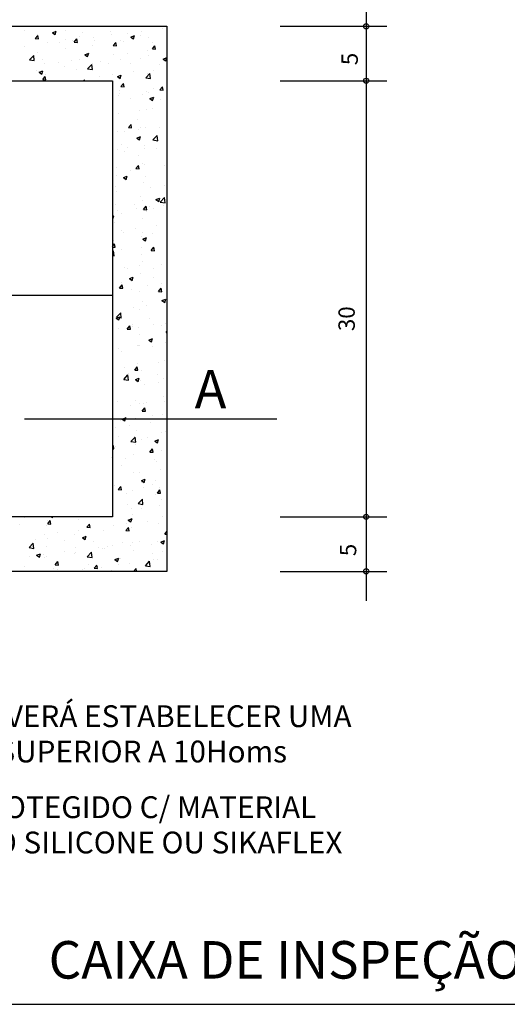
# Model space of a CAD drawing. Units: millimetres. Extents: x 15306 to 27072, y 4685 to 18760.
# Drawn here: x 20869 to 21191, y 9705 to 10356 of the extents above; entities that cross this region are included whole.
import ezdxf

# ---------------------------------------------------------------- set-up
doc = ezdxf.new("R2010")
doc.units = ezdxf.units.MM
doc.styles.add('ROMANS', font='romans.shx')

# ---------------------------------------------------------------- blocks, each defined once
blk = doc.blocks.new('*X11')
at = {"color": 0}
for p, q in [((-0.0382, 9.3203), (-0.0382, 9.3203)), ((0.2172, 9.2996), (0.2522, 9.313)), ((0.2287, 9.3091), (0.2287, 9.3091)), ((0.2421, 9.2828), (0.2522, 9.313)), ((0.3405, 9.321), (0.3405, 9.321)), ((0.593, 9.353), (0.593, 9.353)), ((0.7546, 9.3125), (0.7546, 9.3125)), ((1.0355, 9.3107), (1.0355, 9.3107)), ((1.2248, 9.3356), (1.2248, 9.3356)), ((0.0588, 9.2455), (0.0829, 9.2742)), ((0.0588, 9.2455), (0.0886, 9.2429)), ((0.0673, 9.2532), (0.0673, 9.2532)), ((0.0887, 9.2429), (0.0829, 9.2742)), ((0.0838, 9.2858), (0.0838, 9.2858)), ((0.2172, 9.2996), (0.2421, 9.2828)), ((0.3342, 9.2419), (0.3342, 9.2419)), ((0.4052, 9.2277), (0.4052, 9.2277)), ((0.4174, 9.2141), (0.4415, 9.2429)), ((0.4174, 9.2141), (0.4473, 9.2115)), ((0.4473, 9.2115), (0.4415, 9.2429)), ((0.463, 9.2625), (0.463, 9.2625)), ((0.4957, 9.2978), (0.4957, 9.2978)), ((0.5945, 9.2526), (0.5945, 9.2526)), ((0.6011, 9.2306), (0.6011, 9.2306)), ((0.7626, 9.2865), (0.7626, 9.2865)), ((0.8466, 9.2241), (0.8466, 9.2241)), ((0.868, 9.2193), (0.868, 9.2193)), ((0.9103, 9.2942), (0.9103, 9.2942)), ((0.9357, 9.2595), (0.9708, 9.2729)), ((0.9357, 9.2595), (0.9606, 9.2427)), ((0.9606, 9.2427), (0.9708, 9.2729)), ((1.0295, 9.2752), (1.0295, 9.2752)), ((1.1034, 9.2593), (1.1034, 9.2593)), ((-0.0358, 9.1696), (-0.0358, 9.1696)), ((0.1714, 9.2124), (0.1714, 9.2124)), ((0.28, 9.2112), (0.28, 9.2112)), ((0.3344, 9.1546), (0.3344, 9.1546)), ((0.5869, 9.1866), (0.5869, 9.1866)), ((0.776, 9.1828), (0.8001, 9.2115)), ((0.776, 9.1828), (0.8059, 9.1802)), ((0.8059, 9.1802), (0.8001, 9.2115)), ((1.0933, 9.1384), (1.0933, 9.1384)), ((1.1346, 9.1514), (1.1588, 9.1801)), ((1.1346, 9.1514), (1.1645, 9.1488)), ((1.1349, 9.2081), (1.1349, 9.2081)), ((1.1645, 9.1488), (1.1588, 9.1801)), ((0.0066, 9.0516), (0.0456, 9.0922)), ((0.0066, 9.0516), (0.0511, 9.0447)), ((0.0511, 9.0447), (0.0456, 9.0922)), ((0.0777, 9.1194), (0.0777, 9.1194)), ((0.1293, 9.0549), (0.1293, 9.0549)), ((0.3962, 9.0436), (0.3962, 9.0436)), ((0.463, 9.0554), (0.463, 9.0554)), ((0.5156, 9.0982), (0.5506, 9.1117)), ((0.5156, 9.0982), (0.5405, 9.0815)), ((0.5405, 9.0815), (0.5507, 9.1117)), ((0.7788, 9.097), (0.7788, 9.097)), ((0.8406, 9.0576), (0.8406, 9.0576)), ((0.9039, 9.1135), (0.9039, 9.1135)), ((1.0255, 9.0642), (1.0255, 9.0642)), ((1.0973, 9.0928), (1.0973, 9.0928)), ((1.2342, 9.0582), (1.2689, 9.0715)), ((1.2342, 9.0582), (1.2591, 9.0414)), ((1.2591, 9.0414), (1.2689, 9.0706)), ((0.0716, 8.9529), (0.0716, 8.9529)), ((0.0955, 8.937), (0.1305, 8.9504)), ((0.1204, 8.9202), (0.1305, 8.9504)), ((0.1485, 9.014), (0.1485, 9.014)), ((0.2736, 9.0305), (0.2736, 9.0305)), ((0.3283, 8.9881), (0.3283, 8.9881)), ((0.4423, 8.9641), (0.4423, 8.9641)), ((0.5402, 8.9688), (0.5792, 9.0094)), ((0.5402, 8.9688), (0.5847, 8.9619)), ((0.5847, 8.9619), (0.5792, 9.0094)), ((0.5809, 9.0201), (0.5809, 9.0201)), ((0.6631, 9.0324), (0.6631, 9.0324)), ((0.7339, 9.0142), (0.7339, 9.0142)), ((0.93, 9.0211), (0.93, 9.0211)), ((1.1453, 8.9545), (1.1453, 8.9545)), ((1.1969, 9.0098), (1.1969, 9.0098)), ((0.0955, 8.937), (0.1204, 8.9202)), ((0.1281, 8.8694), (0.1522, 8.8982)), ((0.1281, 8.8694), (0.158, 8.8668)), ((0.1507, 8.9141), (0.1507, 8.9141)), ((0.158, 8.8668), (0.1522, 8.8982)), ((0.504, 8.8586), (0.5109, 8.8668)), ((0.5124, 8.8586), (0.5109, 8.8668)), ((0.6472, 8.8998), (0.6472, 8.8998)), ((0.7724, 8.9162), (0.7724, 8.9162)), ((0.8141, 8.8969), (0.8491, 8.9104)), ((0.8141, 8.8969), (0.839, 8.8802)), ((0.8345, 8.8912), (0.8345, 8.8912)), ((0.839, 8.8802), (0.8491, 8.9104)), ((0.8537, 8.9044), (0.8537, 8.9044)), ((0.9618, 8.9412), (0.9618, 8.9412)), ((1.0738, 8.8861), (1.1128, 8.9267)), ((1.0738, 8.8861), (1.1183, 8.8792)), ((1.0912, 8.9264), (1.0912, 8.9264)), ((1.1183, 8.8792), (1.1128, 8.9266)), ((0.8326, 8.7656), (0.8326, 8.7656)), ((0.8454, 8.8067), (0.8695, 8.8354)), ((0.8454, 8.8067), (0.8753, 8.8041)), ((0.8753, 8.8041), (0.8695, 8.8354)), ((1.146, 8.7855), (1.146, 8.7855)), ((1.204, 8.7753), (1.2281, 8.804)), ((1.204, 8.7753), (1.2339, 8.7727)), ((1.2339, 8.7727), (1.2281, 8.804)), ((0.8284, 8.7247), (0.8284, 8.7247)), ((0.8302, 8.744), (0.8302, 8.744)), ((0.9381, 8.6984), (0.9381, 8.6984)), ((1.0447, 8.7294), (1.0447, 8.7294)), ((1.0851, 8.7599), (1.0851, 8.7599)), ((1.0995, 8.7543), (1.0995, 8.7543)), ((1.1125, 8.6956), (1.1476, 8.7091)), ((1.1125, 8.6956), (1.1374, 8.6788)), ((1.1374, 8.6788), (1.1476, 8.7091)), ((1.205, 8.6871), (1.205, 8.6871)), ((1.0145, 8.5883), (1.0145, 8.5883)), ((1.079, 8.5935), (1.079, 8.5935)), ((1.1396, 8.6048), (1.1396, 8.6048)), ((0.8223, 8.5583), (0.8223, 8.5583)), ((1.0001, 8.5002), (1.0001, 8.5002)), ((0.9148, 8.4306), (0.9389, 8.4593)), ((0.9148, 8.4306), (0.9447, 8.428)), ((0.9447, 8.428), (0.9389, 8.4593)), ((1.0081, 8.4076), (1.0081, 8.4076)), ((1.024, 8.4311), (1.024, 8.4311)), ((1.073, 8.427), (1.073, 8.427)), ((1.1975, 8.4325), (1.1975, 8.4325)), ((1.267, 8.4889), (1.267, 8.4889)), ((0.8162, 8.3918), (0.8162, 8.3918)), ((0.8829, 8.3911), (0.8829, 8.3911)), ((0.9909, 8.333), (1.0259, 8.3465)), ((0.9909, 8.333), (1.0158, 8.3163)), ((1.0158, 8.3163), (1.0259, 8.3465)), ((1.1401, 8.3162), (1.1791, 8.3568)), ((1.1401, 8.3162), (1.1846, 8.3093)), ((1.1438, 8.3213), (1.1438, 8.3213)), ((1.1846, 8.3093), (1.1791, 8.3568)), ((0.8102, 8.2254), (0.8102, 8.2254)), ((0.8523, 8.2713), (0.8523, 8.2713)), ((0.9027, 8.2447), (0.9027, 8.2447)), ((1.0659, 8.2353), (1.0659, 8.2353)), ((1.0669, 8.2606), (1.0669, 8.2606)), ((1.1696, 8.2334), (1.1696, 8.2334)), ((0.8766, 8.2104), (0.8766, 8.2104)), ((1.0081, 8.1775), (1.0081, 8.1775)), ((0.8041, 8.0589), (0.8041, 8.0589)), ((0.9841, 8.0545), (1.0083, 8.0832)), ((0.9841, 8.0545), (1.014, 8.0519)), ((1.014, 8.0519), (1.0083, 8.0832)), ((1.0432, 8.0963), (1.0432, 8.0963)), ((1.0608, 8.0942), (1.0608, 8.0942)), ((1.2502, 8.0797), (1.2502, 8.0797)), ((0.8032, 7.9905), (0.8032, 7.9905)), ((0.8692, 7.9705), (0.9042, 7.9839)), ((0.8692, 7.9705), (0.8941, 7.9537)), ((0.8941, 7.9537), (0.9042, 7.9839)), ((0.9344, 8.0381), (0.9344, 8.0381)), ((1.0701, 7.9792), (1.0701, 7.9792)), ((0.798, 7.8925), (0.798, 7.8925)), ((1.0547, 7.9277), (1.0547, 7.9277)), ((1.1186, 7.8825), (1.1186, 7.8825)), ((1.2438, 7.899), (1.2438, 7.899)), ((0.8029, 7.8409), (0.8029, 7.8409)), ((1.0226, 7.798), (1.0226, 7.798)), ((1.1677, 7.7692), (1.2027, 7.7826)), ((1.1677, 7.7692), (1.1926, 7.7524)), ((1.1926, 7.7524), (1.2027, 7.7826)), ((1.2064, 7.7464), (1.2454, 7.787)), ((1.2509, 7.7395), (1.2454, 7.787)), ((0.7919, 7.7261), (0.7919, 7.7261)), ((0.9728, 7.7237), (0.9728, 7.7237)), ((0.9871, 7.6853), (0.9871, 7.6853)), ((1.0486, 7.7613), (1.0486, 7.7613)), ((1.0535, 7.6784), (1.0776, 7.7071)), ((1.0535, 7.6784), (1.0834, 7.6758)), ((1.0834, 7.6758), (1.0776, 7.7071)), ((1.1123, 7.7018), (1.1123, 7.7018)), ((1.1424, 7.6882), (1.1424, 7.6882)), ((1.2064, 7.7464), (1.2509, 7.7395)), ((1.2397, 7.7124), (1.2397, 7.7124)), ((0.7689, 7.6161), (0.7826, 7.6213)), ((0.7689, 7.5935), (0.7724, 7.5911)), ((0.7724, 7.5911), (0.7826, 7.6213)), ((0.8113, 7.6678), (0.8113, 7.6678)), ((0.8508, 7.6381), (0.8508, 7.6381)), ((1.0426, 7.5948), (1.0426, 7.5948)), ((1.0782, 7.6566), (1.0782, 7.6566)), ((0.7858, 7.5596), (0.7858, 7.5596)), ((0.9807, 7.5046), (0.9807, 7.5046)), ((1.1701, 7.5295), (1.1701, 7.5295)), ((0.8556, 7.4881), (0.8556, 7.4881)), ((0.8733, 7.4696), (0.8733, 7.4696)), ((1.0365, 7.4284), (1.0365, 7.4284)), ((1.0417, 7.4631), (1.0417, 7.4631)), ((1.046, 7.4066), (1.081, 7.42)), ((1.0709, 7.3898), (1.081, 7.42)), ((1.1402, 7.4583), (1.1402, 7.4583)), ((0.7689, 7.3391), (0.7884, 7.3624)), ((0.7689, 7.3333), (0.7942, 7.331)), ((0.7798, 7.3932), (0.7798, 7.3932)), ((0.7942, 7.331), (0.7884, 7.3624)), ((1.0386, 7.3323), (1.0386, 7.3323)), ((1.046, 7.4066), (1.0709, 7.3898)), ((1.1229, 7.3023), (1.147, 7.331)), ((1.1528, 7.2997), (1.147, 7.331)), ((0.7689, 7.2904), (0.778, 7.3)), ((0.7689, 7.2547), (0.7836, 7.2525)), ((0.7737, 7.2267), (0.7737, 7.2267)), ((0.7836, 7.2525), (0.778, 7.3)), ((0.8492, 7.3074), (0.8492, 7.3074)), ((1.0304, 7.2619), (1.0304, 7.2619)), ((1.1229, 7.3023), (1.1528, 7.2997)), ((0.7759, 7.2141), (0.7759, 7.2141)), ((0.8814, 7.1469), (0.8814, 7.1469)), ((1.0211, 7.1648), (1.0211, 7.1648)), ((1.0428, 7.2028), (1.0428, 7.2028)), ((1.2228, 7.1767), (1.2228, 7.1767)), ((0.907, 7.1351), (0.907, 7.1351)), ((0.9244, 7.044), (0.9594, 7.0575)), ((0.9492, 7.0272), (0.9594, 7.0575)), ((1.0243, 7.0955), (1.0243, 7.0955)), ((1.1409, 7.055), (1.1409, 7.055)), ((1.1483, 7.1356), (1.1483, 7.1356)), ((0.8336, 6.9576), (0.8577, 6.9863)), ((0.8336, 6.9576), (0.8635, 6.955)), ((0.8493, 7.005), (0.8493, 7.005)), ((0.8635, 6.955), (0.8578, 6.9863)), ((0.9244, 7.044), (0.9492, 7.0272)), ((1.0913, 6.9795), (1.0913, 6.9795)), ((1.2165, 6.9959), (1.2165, 6.9959)), ((0.7755, 6.9379), (0.7755, 6.9379)), ((0.9434, 6.9486), (0.9434, 6.9486)), ((1.0182, 6.929), (1.0182, 6.929)), ((1.1923, 6.9262), (1.2164, 6.9549)), ((1.1923, 6.9262), (1.2222, 6.9236)), ((1.2103, 6.9374), (1.2103, 6.9374)), ((1.2222, 6.9236), (1.2164, 6.9549)), ((0.9598, 6.7822), (0.9598, 6.7822)), ((1.0403, 6.83), (1.0403, 6.83)), ((1.0849, 6.7987), (1.0849, 6.7987)), ((1.2228, 6.8427), (1.2578, 6.8561)), ((1.2228, 6.8427), (1.2477, 6.8259)), ((1.2477, 6.8259), (1.2578, 6.8561)), ((1.2647, 6.7946), (1.2647, 6.7946)), ((0.8027, 6.6814), (0.8377, 6.6949)), ((0.8054, 6.6895), (0.8443, 6.7301)), ((0.8054, 6.6895), (0.8499, 6.6827)), ((0.8276, 6.6647), (0.8377, 6.6949)), ((0.8499, 6.6826), (0.8443, 6.7301)), ((0.846, 6.6931), (0.846, 6.6931)), ((1.0122, 6.7626), (1.0122, 6.7626)), ((0.8027, 6.6814), (0.8276, 6.6647)), ((0.903, 6.5815), (0.9271, 6.6102)), ((0.9329, 6.5789), (0.9271, 6.6102)), ((0.9514, 6.626), (0.9514, 6.626)), ((0.9534, 6.6015), (0.9534, 6.6015)), ((1.0061, 6.5961), (1.0061, 6.5961)), ((1.1129, 6.6819), (1.1129, 6.6819)), ((1.1428, 6.6264), (1.1428, 6.6264)), ((1.2183, 6.6147), (1.2183, 6.6147)), ((1.2586, 6.6281), (1.2586, 6.6281)), ((0.8282, 6.585), (0.8282, 6.585)), ((0.903, 6.5815), (0.9329, 6.5789)), ((1.0196, 6.5317), (1.0196, 6.5317)), ((1.2616, 6.5501), (1.2689, 6.5587)), ((1.2616, 6.5501), (1.2689, 6.5495)), ((1, 6.4297), (1, 6.4297)), ((1.0112, 6.4292), (1.0112, 6.4292)), ((1.0134, 6.4277), (1.0134, 6.4277)), ((1.1012, 6.4801), (1.1362, 6.4936)), ((1.1012, 6.4801), (1.126, 6.4634)), ((1.126, 6.4634), (1.1362, 6.4936)), ((1.1394, 6.4219), (1.1394, 6.4219)), ((1.2526, 6.4617), (1.2526, 6.4617)), ((0.8219, 6.4043), (0.8219, 6.4043)), ((0.8478, 6.3718), (0.8478, 6.3718)), ((0.9724, 6.2054), (0.9965, 6.2341)), ((0.9939, 6.2632), (0.9939, 6.2632)), ((1.0023, 6.2028), (0.9965, 6.2341)), ((1.1955, 6.2736), (1.1955, 6.2736)), ((1.2465, 6.2952), (1.2465, 6.2952)), ((0.8717, 6.1197), (0.9106, 6.1603)), ((0.8797, 6.232), (0.8797, 6.232)), ((0.9161, 6.1128), (0.9106, 6.1603)), ((0.9161, 6.1722), (0.9161, 6.1722)), ((0.9724, 6.2054), (1.0023, 6.2028)), ((1.0388, 6.1969), (1.0388, 6.1969)), ((1.183, 6.1609), (1.183, 6.1609)), ((0.8717, 6.1197), (0.9161, 6.1128)), ((0.9795, 6.1176), (1.0145, 6.131)), ((0.9795, 6.1176), (1.0044, 6.1008)), ((0.9878, 6.0968), (0.9878, 6.0968)), ((1.0044, 6.1008), (1.0145, 6.131)), ((1.0215, 6.105), (1.0215, 6.105)), ((1.0639, 6.0764), (1.0639, 6.0764)), ((1.1891, 6.0929), (1.1891, 6.0929)), ((1.2404, 6.1288), (1.2404, 6.1288)), ((1.2343, 5.9624), (1.2343, 5.9624)), ((0.8166, 5.9181), (0.8166, 5.9181)), ((0.9324, 5.8792), (0.9324, 5.8792)), ((0.9818, 5.9303), (0.9818, 5.9303)), ((1.0181, 5.8985), (1.0181, 5.8985)), ((1.0576, 5.8957), (1.0576, 5.8957)), ((1.0835, 5.9068), (1.0835, 5.9068)), ((1.2469, 5.9206), (1.2469, 5.9206)), ((1.0418, 5.8293), (1.0659, 5.858)), ((1.0418, 5.8293), (1.0717, 5.8267)), ((1.0717, 5.8267), (1.0659, 5.858)), ((1.1379, 5.7887), (1.1379, 5.7887)), ((1.2282, 5.7959), (1.2282, 5.7959)), ((0.8464, 5.7387), (0.8464, 5.7387)), ((0.8578, 5.755), (0.8669, 5.7584)), ((0.8578, 5.755), (0.8827, 5.7382)), ((0.8669, 5.7584), (0.8929, 5.7684)), ((0.8827, 5.7382), (0.8895, 5.7584)), ((0.8895, 5.7584), (0.8929, 5.7684)), ((0.926, 5.6985), (0.926, 5.6985)), ((0.9757, 5.7639), (0.9757, 5.7639)), ((1.1154, 5.7234), (1.1154, 5.7234)), ((0.8009, 5.682), (0.8009, 5.682)), ((0.9861, 5.6513), (0.9861, 5.6513)), ((1.2222, 5.6295), (1.2222, 5.6295)), ((1.253, 5.64), (1.253, 5.64)), ((0.7689, 5.504), (0.7766, 5.5133)), ((0.7824, 5.4819), (0.7766, 5.5133)), ((0.8246, 5.5954), (0.8246, 5.5954)), ((0.938, 5.5499), (0.9769, 5.5905)), ((0.938, 5.5499), (0.9824, 5.543)), ((0.9696, 5.5975), (0.9696, 5.5975)), ((0.9824, 5.543), (0.9769, 5.5905)), ((0.9839, 5.5262), (0.9839, 5.5262)), ((1.0373, 5.5637), (1.0373, 5.5637)), ((1.0916, 5.5841), (1.0916, 5.5841)), ((1.1563, 5.5537), (1.1913, 5.5671)), ((1.1563, 5.5537), (1.1812, 5.5369)), ((1.1812, 5.5369), (1.1913, 5.5671)), ((0.7689, 5.4831), (0.7824, 5.4819)), ((0.7945, 5.5013), (0.7945, 5.5013)), ((0.9635, 5.431), (0.9635, 5.431)), ((1.1111, 5.4532), (1.1353, 5.4819)), ((1.1111, 5.4532), (1.141, 5.4506)), ((1.141, 5.4506), (1.1353, 5.4819)), ((1.2161, 5.463), (1.2161, 5.463)), ((0.7689, 5.4049), (0.7712, 5.4058)), ((0.7689, 5.3989), (0.7712, 5.4058)), ((0.8867, 5.3971), (0.8867, 5.3971)), ((1.1536, 5.3859), (1.1536, 5.3859)), ((1.1681, 5.3706), (1.1681, 5.3706)), ((0.8523, 5.329), (0.8523, 5.329)), ((0.9574, 5.2646), (0.9574, 5.2646)), ((1.0167, 5.2654), (1.0167, 5.2654)), ((1.21, 5.2966), (1.21, 5.2966)), ((1.0346, 5.1911), (1.0697, 5.2045)), ((1.0346, 5.1911), (1.0595, 5.1743)), ((1.0366, 5.1734), (1.0366, 5.1734)), ((1.0595, 5.1743), (1.0697, 5.2045)), ((1.1365, 5.1556), (1.1365, 5.1556)), ((1.1617, 5.1898), (1.1617, 5.1898)), ((0.7893, 5.1416), (0.7893, 5.1416)), ((0.8219, 5.1085), (0.846, 5.1372)), ((0.8219, 5.1085), (0.8518, 5.1058)), ((0.8449, 5.1055), (0.8449, 5.1055)), ((0.8518, 5.1058), (0.846, 5.1372)), ((0.8947, 5.0745), (0.8947, 5.0745)), ((0.9514, 5.0981), (0.9514, 5.0981)), ((1.0562, 5.1304), (1.0562, 5.1304)), ((1.1616, 5.0632), (1.1616, 5.0632)), ((1.1805, 5.0771), (1.2046, 5.1058)), ((1.1805, 5.0771), (1.2104, 5.0745)), ((1.2039, 5.1301), (1.2039, 5.1301)), ((1.2104, 5.0745), (1.2046, 5.1058)), ((0.905, 4.9762), (0.905, 4.9762)), ((1.0043, 4.9801), (1.0432, 5.0207)), ((1.0043, 4.9801), (1.0487, 4.9732)), ((1.0302, 4.9926), (1.0302, 4.9926)), ((1.0487, 4.9732), (1.0432, 5.0207)), ((1.2196, 5.0176), (1.2196, 5.0176)), ((0.9453, 4.9317), (0.9453, 4.9317)), ((1.0358, 4.9306), (1.0358, 4.9306)), ((1.1978, 4.9637), (1.1978, 4.9637)), ((-0.0804, 4.7918), (-0.0804, 4.7918)), ((-0.0411, 4.8516), (-0.0411, 4.8516)), ((0.174, 4.7951), (0.1981, 4.8238)), ((0.174, 4.7951), (0.2039, 4.7925)), ((0.1763, 4.827), (0.1763, 4.827)), ((0.2039, 4.7925), (0.1981, 4.8238)), ((0.2092, 4.8586), (0.2193, 4.8518)), ((0.2193, 4.8518), (0.2216, 4.8586)), ((0.4527, 4.8305), (0.4527, 4.8305)), ((0.5326, 4.7637), (0.5567, 4.7925)), ((0.5625, 4.7611), (0.5567, 4.7925)), ((0.8987, 4.7954), (0.8987, 4.7954)), ((0.913, 4.8285), (0.948, 4.842)), ((0.913, 4.8285), (0.9379, 4.8117)), ((0.9379, 4.8117), (0.948, 4.842)), ((0.9567, 4.8762), (0.9567, 4.8762)), ((1.088, 4.8204), (1.088, 4.8204)), ((1.1918, 4.7972), (1.1918, 4.7972)), ((1.2236, 4.8649), (1.2236, 4.8649)), ((0.1611, 4.7804), (0.1611, 4.7804)), ((0.2683, 4.7124), (0.2683, 4.7124)), ((0.4577, 4.7374), (0.4577, 4.7374)), ((0.5326, 4.7637), (0.5625, 4.7611)), ((0.6825, 4.73), (0.6825, 4.73)), ((0.7735, 4.7789), (0.7735, 4.7789)), ((0.8913, 4.7324), (0.9154, 4.7611)), ((0.8913, 4.7324), (0.9212, 4.7298)), ((0.9212, 4.7298), (0.9154, 4.7611)), ((0.9392, 4.7652), (0.9392, 4.7652)), ((1.2499, 4.701), (1.2689, 4.7236)), ((1.2499, 4.701), (1.2689, 4.6993)), ((0.0033, 4.5758), (0.0422, 4.6164)), ((0.0478, 4.5689), (0.0423, 4.6164)), ((0.0586, 4.6545), (0.0586, 4.6545)), ((0.1432, 4.696), (0.1432, 4.696)), ((0.1702, 4.6605), (0.1702, 4.6605)), ((0.3255, 4.6433), (0.3255, 4.6433)), ((0.4228, 4.6925), (0.4228, 4.6925)), ((0.4929, 4.6673), (0.5279, 4.6807)), ((0.4929, 4.6673), (0.5177, 4.6505)), ((0.5177, 4.6505), (0.5279, 4.6807)), ((0.5924, 4.632), (0.5924, 4.632)), ((0.8594, 4.6207), (0.8594, 4.6207)), ((0.9565, 4.6231), (0.9565, 4.6231)), ((1.0152, 4.6322), (1.0152, 4.6322)), ((1.1263, 4.6094), (1.1263, 4.6094)), ((1.1857, 4.6308), (1.1857, 4.6308)), ((1.2114, 4.6272), (1.2464, 4.6406)), ((1.2114, 4.6272), (1.2363, 4.6104)), ((1.2363, 4.6104), (1.2465, 4.6406)), ((0.0033, 4.5758), (0.0478, 4.5689)), ((0.0728, 4.506), (0.1078, 4.5194)), ((0.0976, 4.4892), (0.1078, 4.5194)), ((0.164, 4.5874), (0.164, 4.5874)), ((0.3262, 4.5402), (0.3262, 4.5402)), ((0.4167, 4.5261), (0.4167, 4.5261)), ((0.431, 4.5761), (0.431, 4.5761)), ((0.432, 4.5321), (0.432, 4.5321)), ((0.5369, 4.493), (0.5759, 4.5336)), ((0.5814, 4.4861), (0.5759, 4.5336)), ((0.642, 4.5817), (0.642, 4.5817)), ((0.6764, 4.5636), (0.6764, 4.5636)), ((0.6979, 4.5648), (0.6979, 4.5648)), ((0.7236, 4.5822), (0.7236, 4.5822)), ((0.7671, 4.5982), (0.7671, 4.5982)), ((0.9331, 4.5988), (0.9331, 4.5988)), ((0.9648, 4.5535), (0.9648, 4.5535)), ((1.135, 4.5224), (1.135, 4.5224)), ((1.2317, 4.5423), (1.2317, 4.5423)), ((0.0116, 4.4988), (0.0116, 4.4988)), ((0.0728, 4.506), (0.0976, 4.4892)), ((0.1368, 4.5152), (0.1368, 4.5152)), ((0.1404, 4.4821), (0.1404, 4.4821)), ((0.1642, 4.4941), (0.1642, 4.4941)), ((0.2434, 4.419), (0.2675, 4.4478)), ((0.2733, 4.4164), (0.2675, 4.4478)), ((0.5369, 4.493), (0.5814, 4.4861)), ((0.7913, 4.4659), (0.8263, 4.4794)), ((0.7913, 4.4659), (0.8162, 4.4492)), ((0.8162, 4.4492), (0.8263, 4.4794)), ((0.8434, 4.4724), (0.8434, 4.4724)), ((0.927, 4.4323), (0.927, 4.4323)), ((1.0705, 4.4103), (1.1095, 4.4509)), ((1.115, 4.4034), (1.1095, 4.4509)), ((1.1407, 4.4675), (1.1407, 4.4675)), ((1.1796, 4.4643), (1.1796, 4.4643)), ((1.2659, 4.484), (1.2659, 4.484)), ((-0.0409, 4.4004), (-0.0409, 4.4004)), ((0.2261, 4.3891), (0.2261, 4.3891)), ((0.2434, 4.419), (0.2733, 4.4164)), ((0.2602, 4.3723), (0.2602, 4.3723)), ((0.4106, 4.3596), (0.4106, 4.3596)), ((0.493, 4.3778), (0.493, 4.3778)), ((0.5104, 4.3845), (0.5104, 4.3845)), ((0.5518, 4.4223), (0.5518, 4.4223)), ((0.602, 4.3876), (0.6261, 4.4164)), ((0.602, 4.3876), (0.6319, 4.385)), ((0.6319, 4.385), (0.6261, 4.4164)), ((0.6356, 4.401), (0.6356, 4.401)), ((0.6703, 4.3971), (0.6703, 4.3971)), ((0.7599, 4.3665), (0.7599, 4.3665)), ((0.825, 4.4259), (0.825, 4.4259)), ((0.9626, 4.3586), (0.9847, 4.385)), ((0.9896, 4.3586), (0.9848, 4.385)), ((1.0705, 4.4103), (1.115, 4.4034))]:
    blk.add_line(p, q, dxfattribs=at)

msp = doc.modelspace()

# ---------------------------------------------------------------- linework, layer by layer
for p, q in [((21097.581, 10364.268), (21097.581, 9971.829)), ((21040.832, 10351.27), (21111.201, 10351.27)), ((21040.832, 10315.27), (21111.201, 10315.27)), ((20797.211, 10173.72), (20930, 10173.72)), ((20871.877, 10092.056), (21038.562, 10092.056)), ((21040.832, 10027.27), (21111.201, 10027.27)), ((21040.832, 9991.27), (21111.201, 9991.27))]:
    msp.add_line(p, q)
for points in [[(22121.7, 10442.356), (20516.179, 10442.356), (20516.179, 9705.29), (22121.7, 9705.29)], [(20606, 10351.27), (20966, 10351.27), (20966, 9991.27), (20606, 9991.27)], [(20642, 10315.27), (20930, 10315.27), (20930, 10027.27), (20642, 10027.27)]]:
    msp.add_lwpolyline(points, close=True)
for centre in [(21097.581, 10351.27), (21097.581, 10315.27), (21097.581, 10027.27), (21097.581, 9991.27)]:
    msp.add_circle(centre, 1.698)

# ---------------------------------------------------------------- block references
at = {"xscale": 72.00000000011642, "yscale": 72.00000000011642, "zscale": 72}
msp.add_blockref('*X11', (20874.642, 9677.448), dxfattribs=at)

# ---------------------------------------------------------------- texts
at = {"style": 'ROMANS'}
for s, p in [('5', (21092.07, 10325.595)), ('30', (21090.073, 10149.961)), ('5', (21091.071, 10001.272))]:
    msp.add_text(s, height=10.8, rotation=90, dxfattribs=at).set_placement(p)
for s, height, p in [('A', 25.2, (20984.325, 10099.037)), ('OBS.: O SISTEMA DE TERRA DEVERÁ ESTABELECER UMA', 14.4, (20582.016, 9888.375)), ('     RESISTÊNCIA HOMICA NÃO SUPERIOR A 10Homs', 14.4, (20582.016, 9865.06)), ('O CONECTOR SERÁ PROTEGIDO C/ MATERIAL', 14.4, (20653.616, 9828.271)), ('EMBORRACHADO, TIPO SILICONE OU SIKAFLEX', 14.4, (20653.616, 9804.957)), ('CAIXA DE INSPEÇÃO DO ATERRAMENTO', 24.77763, (20887.816, 9722.265))]:
    msp.add_text(s, height=height, dxfattribs=at).set_placement(p)

doc.saveas('drawing.dxf')
